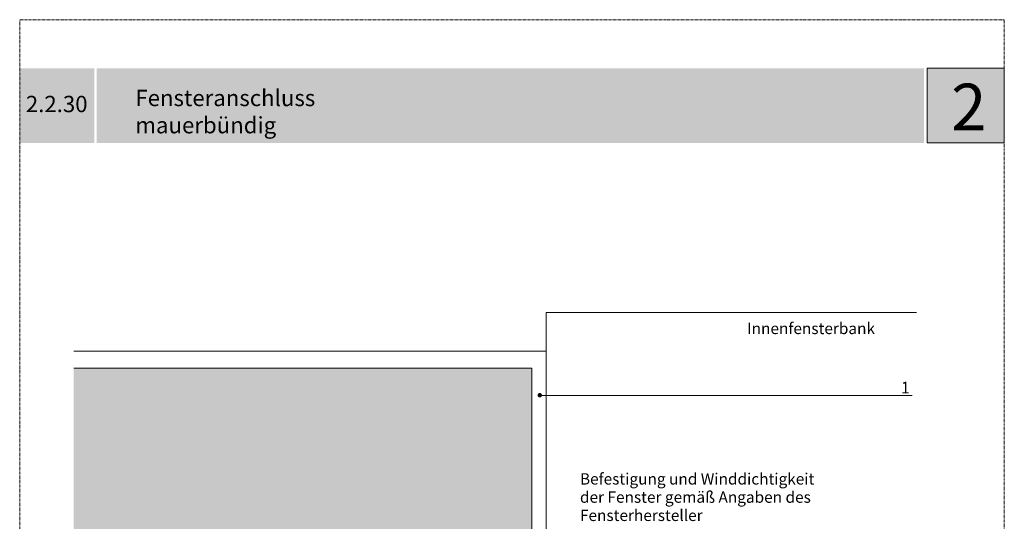
# Model space of a CAD drawing. Units: metres. Extents: x 233 to 470, y -275 to 22.
# Drawn here: x 233 to 445, y -86 to 22 of the extents above; entities that cross this region are included whole.
import ezdxf

# ---------------------------------------------------------------- set-up
doc = ezdxf.new("R2010")
doc.units = ezdxf.units.M
doc.header["$LTSCALE"] = 0.0125
doc.linetypes.add('Verdeckt', pattern=[9.525, 6.35, -3.175])
for name, color, linetype, lineweight in [('0_BEM', 250, 'Continuous', 9), ('0_HILFE', 5, 'Verdeckt', 18), ('0_KONTUR', 250, 'Continuous', 18), ('0_TEXT', 250, 'Continuous', 9)]:
    doc.layers.add(name, color=color, linetype=linetype, lineweight=lineweight)
for name, color, linetype, lineweight, true_color in [('0_BEM_LIN', 154, 'Continuous', 9, 0x005aaa), ('0_FÜLLFL_grau1', 7, 'Continuous', 13, 0xf0f0f0), ('0_KREIS', 154, 'Continuous', 13, 0x005aaa)]:
    doc.layers.add(name, color=color, linetype=linetype, lineweight=lineweight, true_color=true_color)
doc.layers.add('0_LOGO', color=154, linetype='Continuous', true_color=0x005aaa)
doc.layers.add('0_TEXT_weiß', color=7, linetype='Continuous', true_color=0xffffff)
doc.styles.add('Arial', font='arial.ttf')

msp = doc.modelspace()

# ---------------------------------------------------------------- hatches: boundary and pattern name
at = {"layer": '0_FÜLLFL_grau1', "linetype": 'Continuous', "lineweight": 0}
h = msp.add_hatch(color=256, dxfattribs=at)
h.dxf.hatch_style = 1
h.paths.add_polyline_path([(343.25, -53.19), (244.85, -53.19), (244.85, -110.79), (343.25, -110.79)])
at = {"layer": '0_KREIS'}
h = msp.add_hatch(color=256, dxfattribs=at)
edge = h.paths.add_edge_path()
edge.add_arc((344.93, -59.02), 0.48, 0, 360)
at = {"layer": '0_LOGO'}
h = msp.add_hatch(color=256, dxfattribs=at)
h.dxf.hatch_style = 2
h.paths.add_polyline_path([(249.29, 11.12), (233.29, 11.12), (233.29, -4.88), (249.29, -4.88)])
h = msp.add_hatch(color=256, dxfattribs=at)
h.dxf.hatch_style = 2
h.paths.add_polyline_path([(427.42, 11.12), (249.81, 11.12), (249.81, -4.88), (427.42, -4.88)])
h = msp.add_hatch(color=256, dxfattribs=at)
h.dxf.hatch_style = 2
h.paths.add_polyline_path([(444.67, 11.12), (428.02, 11.12), (428.02, -4.88), (444.67, -4.88)])

# ---------------------------------------------------------------- linework, layer by layer
at = {"layer": '0_BEM_LIN', "transparency": 33554687}
msp.add_line((344.71, -59.07), (424.85, -59.07), dxfattribs=at)
at = {"layer": '0_HILFE'}
msp.add_lwpolyline([(444.63, 21.55), (444.63, -275.45), (233.26, -275.45), (233.26, 21.55)], close=True, dxfattribs=at)
at = {"layer": '0_KONTUR', "transparency": 33554687}
for p, q in [((346.33, -94.66), (346.33, -41.3)), ((346.33, -41.3), (425.84, -41.3))]:
    msp.add_line(p, q, dxfattribs=at)
at = {"layer": '0_KONTUR'}
for points in [[(244.85, -49.59), (346.33, -49.59)], [(244.85, -53.19), (343.25, -53.19), (343.25, -110.79), (244.85, -110.79)]]:
    msp.add_lwpolyline(points, dxfattribs=at)
at = {"layer": '0_LOGO', "lineweight": 0}
msp.add_lwpolyline([(428.11, -4.88), (444.67, -4.88), (444.67, 11.12), (428.11, 11.12), (428.11, -4.88)], dxfattribs=at)

# ---------------------------------------------------------------- texts
at = {"layer": '0_BEM', "lineweight": 0, "insert": (422.47, -56.13), "char_height": 2.5, "attachment_point": 1, "line_spacing_factor": 0.96736, "style": 'Arial'}
msp.add_mtext('{\\C7;\\l1}', dxfattribs=at)
at = {"layer": '0_TEXT', "insert": (389.45, -43.48), "char_height": 2.4253, "attachment_point": 1, "line_spacing_factor": 0.96736, "style": 'Arial'}
msp.add_mtext('Innenfensterbank', dxfattribs=at)
at = {"layer": '0_TEXT', "lineweight": 0, "insert": (353.56, -75.76), "char_height": 2.4253, "width": 55.7138, "attachment_point": 1, "line_spacing_factor": 0.96736, "style": 'Arial'}
msp.add_mtext('Befestigung und Winddichtigkeit der Fenster gemäß Angaben des Fensterhersteller', dxfattribs=at)
at = {"layer": '0_TEXT_weiß', "insert": (258.1, -2.83), "char_height": 3.5, "width": 173.724, "attachment_point": 7}
msp.add_mtext('{\\fArial|b0|i0|c0|p34;Fensteranschluss\\Pmauerbündig}', dxfattribs=at)
at = {"layer": '0_TEXT_weiß', "attachment_point": 7}
for s, insert, char_height in [('{\\fArial|b1|i0|c0|p34;2}', (433.25, -2.18), 10), ('{\\fArial|b0|i0|c0|p34;2.2.30}', (234.58, 1.71), 3.5)]:
    msp.add_mtext(s, dxfattribs=dict(at, insert=insert, char_height=char_height))

doc.saveas('drawing.dxf')
